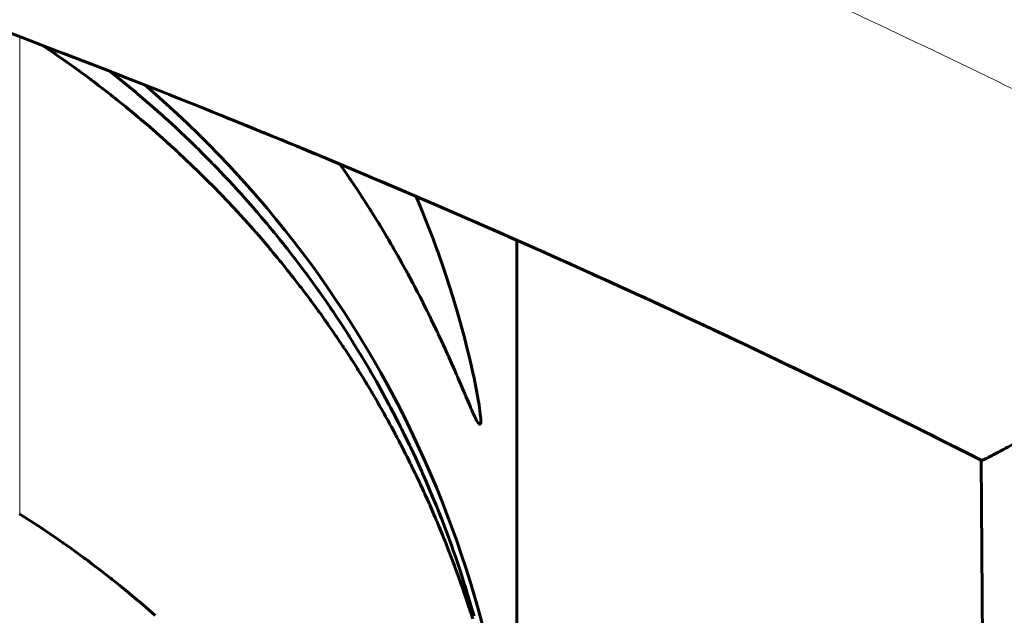
# Model space of a CAD drawing. Units: millimetres. Extents: x -1103 to 554, y 792 to 1907.
# Drawn here: x -435 to -432, y 816 to 818 of the extents above; entities that cross this region are included whole.
import ezdxf

# ---------------------------------------------------------------- set-up
doc = ezdxf.new("R2010")
doc.units = ezdxf.units.MM
doc.linetypes.add('K5LT_BASIC', pattern=[0])
doc.linetypes.add('K5LT_THIN', pattern=[0])

msp = doc.modelspace()

# ---------------------------------------------------------------- linework, layer by layer
at = {"linetype": 'K5LT_THIN', "lineweight": 18}
msp.add_line((-434.5177, 816.2101), (-434.5177, 817.5554), dxfattribs=at)
at = {"linetype": 'K5LT_BASIC', "lineweight": 60}
for p, q in [((-434.4482, 817.5272), (-434.4544, 817.5313)), ((-434.432, 817.5163), (-434.4482, 817.5272)), ((-434.4239, 817.5108), (-434.432, 817.5163)), ((-434.4199, 817.508), (-434.4239, 817.5108)), ((-434.4179, 817.5067), (-434.4199, 817.508)), ((-434.4169, 817.506), (-434.4179, 817.5067)), ((-434.4128, 817.5032), (-434.4169, 817.506)), ((-434.3974, 817.4925), (-434.4128, 817.5032)), ((-434.3898, 817.4871), (-434.3974, 817.4925)), ((-434.3859, 817.4844), (-434.3898, 817.4871)), ((-434.384, 817.4831), (-434.3859, 817.4844)), ((-434.3831, 817.4824), (-434.384, 817.4831)), ((-434.3792, 817.4796), (-434.3831, 817.4824)), ((-434.3638, 817.4687), (-434.3792, 817.4796)), ((-434.3562, 817.4631), (-434.3638, 817.4687)), ((-434.3524, 817.4604), (-434.3562, 817.4631)), ((-434.3504, 817.459), (-434.3524, 817.4604)), ((-434.3495, 817.4583), (-434.3504, 817.459)), ((-434.3453, 817.4552), (-434.3495, 817.4583)), ((-434.2641, 817.4581), (-434.1901, 817.3979)), ((-434.3299, 817.4439), (-434.3453, 817.4552)), ((-434.3222, 817.4382), (-434.3299, 817.4439)), ((-434.3184, 817.4353), (-434.3222, 817.4382)), ((-434.3164, 817.4339), (-434.3184, 817.4353)), ((-434.3155, 817.4332), (-434.3164, 817.4339)), ((-434.3112, 817.4299), (-434.3155, 817.4332)), ((-434.2958, 817.4182), (-434.3112, 817.4299)), ((-434.2881, 817.4124), (-434.2958, 817.4182)), ((-434.2842, 817.4094), (-434.2881, 817.4124)), ((-434.2823, 817.408), (-434.2842, 817.4094)), ((-434.2814, 817.4072), (-434.2823, 817.408)), ((-434.2766, 817.4035), (-434.2814, 817.4072)), ((-434.2613, 817.3916), (-434.2766, 817.4035)), ((-434.2536, 817.3855), (-434.2613, 817.3916)), ((-434.2498, 817.3825), (-434.2536, 817.3855)), ((-434.2479, 817.381), (-434.2498, 817.3825)), ((-434.247, 817.3803), (-434.2479, 817.381)), ((-434.2438, 817.3777), (-434.247, 817.3803)), ((-434.2278, 817.3649), (-434.2438, 817.3777)), ((-434.1901, 817.3979), (-434.1884, 817.3965)), ((-434.1884, 817.3965), (-434.185, 817.3937)), ((-434.185, 817.3937), (-434.1784, 817.388)), ((-434.1784, 817.388), (-434.1651, 817.3766)), ((-434.1651, 817.3766), (-434.1388, 817.3538)), ((-434.2198, 817.3584), (-434.2278, 817.3649)), ((-434.2158, 817.3552), (-434.2198, 817.3584)), ((-434.2139, 817.3536), (-434.2158, 817.3552)), ((-434.2129, 817.3527), (-434.2139, 817.3536)), ((-434.2077, 817.3485), (-434.2129, 817.3527)), ((-434.1904, 817.3341), (-434.2077, 817.3485)), ((-434.1388, 817.3538), (-434.121, 817.3381)), ((-434.1818, 817.3269), (-434.1904, 817.3341)), ((-434.1775, 817.3233), (-434.1818, 817.3269)), ((-434.1754, 817.3215), (-434.1775, 817.3233)), ((-434.1743, 817.3206), (-434.1754, 817.3215)), ((-434.1728, 817.3194), (-434.1743, 817.3206)), ((-434.1515, 817.3011), (-434.1728, 817.3194)), ((-434.121, 817.3381), (-434.1196, 817.3368)), ((-434.1196, 817.3368), (-434.1168, 817.3342)), ((-434.1168, 817.3342), (-434.1111, 817.3291)), ((-434.1111, 817.3291), (-434.0998, 817.3189)), ((-434.0998, 817.3189), (-434.0773, 817.2982)), ((-434.141, 817.292), (-434.1515, 817.3011)), ((-434.1357, 817.2874), (-434.141, 817.292)), ((-434.0773, 817.2982), (-434.0715, 817.2927)), ((-434.0715, 817.2927), (-434.0703, 817.2916)), ((-434.0703, 817.2916), (-434.0678, 817.2893)), ((-434.1331, 817.2851), (-434.1357, 817.2874)), ((-434.1318, 817.2839), (-434.1331, 817.2851)), ((-434.1159, 817.2699), (-434.1318, 817.2839)), ((-434.0917, 817.2481), (-434.1159, 817.2699)), ((-434.0678, 817.2893), (-434.063, 817.2848)), ((-434.063, 817.2848), (-434.0534, 817.2757)), ((-434.0534, 817.2757), (-434.0343, 817.2574)), ((-434.0798, 817.2371), (-434.0917, 817.2481)), ((-434.0738, 817.2316), (-434.0798, 817.2371)), ((-434.0343, 817.2574), (-434.0236, 817.247)), ((-434.0236, 817.247), (-434.0225, 817.2458)), ((-434.0225, 817.2458), (-434.0201, 817.2436)), ((-434.0201, 817.2436), (-434.0155, 817.239)), ((-434.0155, 817.239), (-434.0062, 817.2298)), ((-434.0709, 817.2289), (-434.0738, 817.2316)), ((-434.0694, 817.2275), (-434.0709, 817.2289)), ((-434.0533, 817.2124), (-434.0694, 817.2275)), ((-434.0298, 817.19), (-434.0533, 817.2124)), ((-434.0062, 817.2298), (-433.9879, 817.2114)), ((-433.9879, 817.2114), (-433.9776, 817.201)), ((-434.0181, 817.1787), (-434.0298, 817.19)), ((-433.9776, 817.201), (-433.9765, 817.1999)), ((-433.9765, 817.1999), (-433.9743, 817.1976)), ((-433.9743, 817.1976), (-433.9698, 817.193)), ((-433.9698, 817.193), (-433.9609, 817.1838)), ((-433.9609, 817.1838), (-433.9433, 817.1654)), ((-433.6113, 817.1892), (-433.6164, 817.1965)), ((-433.5987, 817.1711), (-433.6113, 817.1892)), ((-434.0124, 817.1731), (-434.0181, 817.1787)), ((-434.0095, 817.1703), (-434.0124, 817.1731)), ((-434.0081, 817.1689), (-434.0095, 817.1703)), ((-433.9902, 817.1511), (-434.0081, 817.1689)), ((-433.9685, 817.1292), (-433.9902, 817.1511)), ((-433.9433, 817.1654), (-433.9335, 817.155)), ((-433.9335, 817.155), (-433.9324, 817.1538)), ((-433.9324, 817.1538), (-433.9303, 817.1516)), ((-433.9303, 817.1516), (-433.926, 817.147)), ((-433.5925, 817.1621), (-433.5987, 817.1711)), ((-433.5894, 817.1576), (-433.5925, 817.1621)), ((-433.5879, 817.1553), (-433.5894, 817.1576)), ((-433.5871, 817.1542), (-433.5879, 817.1553)), ((-433.5768, 817.1389), (-433.5871, 817.1542)), ((-433.9578, 817.1183), (-433.9685, 817.1292)), ((-433.926, 817.147), (-433.9175, 817.1378)), ((-433.9175, 817.1378), (-433.9008, 817.1195)), ((-433.5648, 817.1209), (-433.5768, 817.1389)), ((-433.9525, 817.1128), (-433.9578, 817.1183)), ((-433.9499, 817.11), (-433.9525, 817.1128)), ((-433.9485, 817.1087), (-433.9499, 817.11)), ((-433.9342, 817.0937), (-433.9485, 817.1087)), ((-433.9008, 817.1195), (-433.8916, 817.1094)), ((-433.8916, 817.1094), (-433.8906, 817.1082)), ((-433.8906, 817.1082), (-433.8886, 817.106)), ((-433.8886, 817.106), (-433.8845, 817.1014)), ((-433.8845, 817.1014), (-433.8764, 817.0924)), ((-433.5589, 817.112), (-433.5648, 817.1209)), ((-433.556, 817.1075), (-433.5589, 817.112)), ((-433.5546, 817.1053), (-433.556, 817.1075)), ((-433.5538, 817.1042), (-433.5546, 817.1053)), ((-433.5463, 817.0925), (-433.5538, 817.1042)), ((-433.4013, 817.1054), (-433.3946, 817.0894)), ((-433.9149, 817.0732), (-433.9342, 817.0937)), ((-433.9054, 817.0629), (-433.9149, 817.0732)), ((-433.8764, 817.0924), (-433.8605, 817.0742)), ((-433.8605, 817.0742), (-433.8517, 817.0641)), ((-433.536, 817.0765), (-433.5463, 817.0925)), ((-433.5309, 817.0686), (-433.536, 817.0765)), ((-433.5284, 817.0646), (-433.5309, 817.0686)), ((-433.3946, 817.0894), (-433.3938, 817.0876)), ((-433.3938, 817.0876), (-433.3924, 817.0842)), ((-433.3924, 817.0842), (-433.3896, 817.0774)), ((-433.3896, 817.0774), (-433.3841, 817.0638)), ((-433.9007, 817.0577), (-433.9054, 817.0629)), ((-433.8983, 817.0552), (-433.9007, 817.0577)), ((-433.8972, 817.0539), (-433.8983, 817.0552)), ((-433.8846, 817.0401), (-433.8972, 817.0539)), ((-433.8517, 817.0641), (-433.8507, 817.063)), ((-433.8507, 817.063), (-433.8488, 817.0607)), ((-433.8488, 817.0607), (-433.8449, 817.0562)), ((-433.8449, 817.0562), (-433.8372, 817.0472)), ((-433.8372, 817.0472), (-433.8221, 817.0292)), ((-433.5272, 817.0627), (-433.5284, 817.0646)), ((-433.5266, 817.0617), (-433.5272, 817.0627)), ((-433.5202, 817.0515), (-433.5266, 817.0617)), ((-433.5111, 817.0369), (-433.5202, 817.0515)), ((-433.3841, 817.0638), (-433.3734, 817.0372)), ((-433.8672, 817.0207), (-433.8846, 817.0401)), ((-433.8586, 817.0109), (-433.8672, 817.0207)), ((-433.8221, 817.0292), (-433.8137, 817.0192)), ((-433.8137, 817.0192), (-433.8128, 817.0181)), ((-433.8128, 817.0181), (-433.811, 817.0159)), ((-433.811, 817.0159), (-433.8073, 817.0115)), ((-433.5067, 817.0296), (-433.5111, 817.0369)), ((-433.5045, 817.026), (-433.5067, 817.0296)), ((-433.5034, 817.0242), (-433.5045, 817.026)), ((-433.5028, 817.0233), (-433.5034, 817.0242)), ((-433.497, 817.0138), (-433.5028, 817.0233)), ((-433.4893, 817.0009), (-433.497, 817.0138)), ((-433.3734, 817.0372), (-433.3536, 816.9857)), ((-433.8543, 817.0061), (-433.8586, 817.0109)), ((-433.8522, 817.0037), (-433.8543, 817.0061)), ((-433.8511, 817.0024), (-433.8522, 817.0037)), ((-433.8381, 816.9874), (-433.8511, 817.0024)), ((-433.8236, 816.9704), (-433.8381, 816.9874)), ((-433.8073, 817.0115), (-433.8, 817.0026)), ((-433.8, 817.0026), (-433.7856, 816.9848)), ((-433.7856, 816.9848), (-433.7776, 816.9748)), ((-433.4855, 816.9945), (-433.4893, 817.0009)), ((-433.4836, 816.9913), (-433.4855, 816.9945)), ((-433.4827, 816.9897), (-433.4836, 816.9913)), ((-433.4822, 816.9889), (-433.4827, 816.9897)), ((-433.4794, 816.9843), (-433.4822, 816.9889)), ((-433.3536, 816.9857), (-433.3436, 816.9584)), ((-433.8164, 816.962), (-433.8236, 816.9704)), ((-433.8129, 816.9578), (-433.8164, 816.962)), ((-433.8111, 816.9557), (-433.8129, 816.9578)), ((-433.7776, 816.9748), (-433.7767, 816.9737)), ((-433.7767, 816.9737), (-433.775, 816.9715)), ((-433.775, 816.9715), (-433.7715, 816.9671)), ((-433.7715, 816.9671), (-433.7646, 816.9584)), ((-433.7646, 816.9584), (-433.7509, 816.9409)), ((-433.4723, 816.972), (-433.4794, 816.9843)), ((-433.4687, 816.966), (-433.4723, 816.972)), ((-433.467, 816.963), (-433.4687, 816.966)), ((-433.4661, 816.9615), (-433.467, 816.963)), ((-433.4657, 816.9607), (-433.4661, 816.9615)), ((-433.4646, 816.9588), (-433.4657, 816.9607)), ((-433.4561, 816.9441), (-433.4646, 816.9588)), ((-433.3436, 816.9584), (-433.3425, 816.9556)), ((-433.1177, 815.1415), (-433.1177, 816.9819)), ((-433.1177, 815.1415), (-433.1177, 816.9819)), ((-433.1177, 815.1415), (-433.1177, 816.9819)), ((-433.8102, 816.9546), (-433.8111, 816.9557)), ((-433.8044, 816.9476), (-433.8102, 816.9546)), ((-433.792, 816.9327), (-433.8044, 816.9476)), ((-433.7859, 816.9252), (-433.792, 816.9327)), ((-433.7509, 816.9409), (-433.7434, 816.9312)), ((-433.7434, 816.9312), (-433.7426, 816.9301)), ((-433.7426, 816.9301), (-433.741, 816.928)), ((-433.452, 816.9368), (-433.4561, 816.9441)), ((-433.4499, 816.9331), (-433.452, 816.9368)), ((-433.4489, 816.9313), (-433.4499, 816.9331)), ((-433.4484, 816.9304), (-433.4489, 816.9313)), ((-433.4421, 816.9191), (-433.4484, 816.9304)), ((-433.3425, 816.9556), (-433.3405, 816.95)), ((-433.3405, 816.95), (-433.3366, 816.9389)), ((-433.3366, 816.9389), (-433.3289, 816.9171)), ((-433.7828, 816.9215), (-433.7859, 816.9252)), ((-433.7813, 816.9196), (-433.7828, 816.9215)), ((-433.7806, 816.9187), (-433.7813, 816.9196)), ((-433.7749, 816.9117), (-433.7806, 816.9187)), ((-433.763, 816.8968), (-433.7749, 816.9117)), ((-433.741, 816.928), (-433.7377, 816.9236)), ((-433.7377, 816.9236), (-433.7311, 816.915)), ((-433.7311, 816.915), (-433.7182, 816.8979)), ((-433.4329, 816.9026), (-433.4421, 816.9191)), ((-433.4285, 816.8945), (-433.4329, 816.9026)), ((-433.3289, 816.9171), (-433.3147, 816.8749)), ((-433.7571, 816.8894), (-433.763, 816.8968)), ((-433.7542, 816.8857), (-433.7571, 816.8894)), ((-433.7527, 816.8838), (-433.7542, 816.8857)), ((-433.752, 816.8829), (-433.7527, 816.8838)), ((-433.7465, 816.8759), (-433.752, 816.8829)), ((-433.735, 816.8611), (-433.7465, 816.8759)), ((-433.7182, 816.8979), (-433.711, 816.8882)), ((-433.711, 816.8882), (-433.7102, 816.8871)), ((-433.7102, 816.8871), (-433.7086, 816.8849)), ((-433.7086, 816.8849), (-433.7053, 816.8804)), ((-433.7053, 816.8804), (-433.6989, 816.8716)), ((-433.4263, 816.8905), (-433.4285, 816.8945)), ((-433.4252, 816.8884), (-433.4263, 816.8905)), ((-433.4246, 816.8874), (-433.4252, 816.8884)), ((-433.4187, 816.8764), (-433.4246, 816.8874)), ((-433.4102, 816.8606), (-433.4187, 816.8764)), ((-433.3147, 816.8749), (-433.2996, 816.8277)), ((-433.7293, 816.8538), (-433.735, 816.8611)), ((-433.7265, 816.8501), (-433.7293, 816.8538)), ((-433.7251, 816.8483), (-433.7265, 816.8501)), ((-433.7244, 816.8474), (-433.7251, 816.8483)), ((-433.7191, 816.8404), (-433.7244, 816.8474)), ((-433.6989, 816.8716), (-433.6861, 816.854)), ((-433.6861, 816.854), (-433.6773, 816.8416)), ((-433.4061, 816.8528), (-433.4102, 816.8606)), ((-433.4041, 816.8489), (-433.4061, 816.8528)), ((-433.4031, 816.847), (-433.4041, 816.8489)), ((-433.4026, 816.846), (-433.4031, 816.847)), ((-433.7081, 816.8258), (-433.7191, 816.8404)), ((-433.7027, 816.8186), (-433.7081, 816.8258)), ((-433.7, 816.815), (-433.7027, 816.8186)), ((-433.6773, 816.8416), (-433.6765, 816.8405)), ((-433.6765, 816.8405), (-433.6748, 816.8381)), ((-433.6748, 816.8381), (-433.6715, 816.8334)), ((-433.6715, 816.8334), (-433.6649, 816.824)), ((-433.6649, 816.824), (-433.652, 816.8054)), ((-433.3972, 816.8358), (-433.4026, 816.846)), ((-433.3893, 816.8205), (-433.3972, 816.8358)), ((-433.3855, 816.8129), (-433.3893, 816.8205)), ((-433.2996, 816.8277), (-433.2988, 816.825)), ((-433.2988, 816.825), (-433.2971, 816.8196)), ((-433.2971, 816.8196), (-433.2938, 816.8089)), ((-433.6987, 816.8132), (-433.7, 816.815)), ((-433.698, 816.8122), (-433.6987, 816.8132)), ((-433.693, 816.8055), (-433.698, 816.8122)), ((-433.6825, 816.7912), (-433.693, 816.8055)), ((-433.6773, 816.784), (-433.6825, 816.7912)), ((-433.652, 816.8054), (-433.6424, 816.7914)), ((-433.6424, 816.7914), (-433.6414, 816.7899)), ((-433.3836, 816.8092), (-433.3855, 816.8129)), ((-433.3826, 816.8073), (-433.3836, 816.8092)), ((-433.3821, 816.8064), (-433.3826, 816.8073)), ((-433.3794, 816.8009), (-433.3821, 816.8064)), ((-433.3707, 816.7836), (-433.3794, 816.8009)), ((-433.2938, 816.8089), (-433.2876, 816.788)), ((-433.6748, 816.7804), (-433.6773, 816.784)), ((-433.6735, 816.7786), (-433.6748, 816.7804)), ((-433.6728, 816.7778), (-433.6735, 816.7786)), ((-433.6681, 816.7712), (-433.6728, 816.7778)), ((-433.658, 816.757), (-433.6681, 816.7712)), ((-433.6414, 816.7899), (-433.6394, 816.7869)), ((-433.6394, 816.7869), (-433.6353, 816.781)), ((-433.6353, 816.781), (-433.6274, 816.7691)), ((-433.6274, 816.7691), (-433.6118, 816.7454)), ((-433.3665, 816.7751), (-433.3707, 816.7836)), ((-433.3644, 816.7709), (-433.3665, 816.7751)), ((-433.3634, 816.7688), (-433.3644, 816.7709)), ((-433.3629, 816.7678), (-433.3634, 816.7688)), ((-433.3585, 816.7588), (-433.3629, 816.7678)), ((-433.2876, 816.788), (-433.2761, 816.748)), ((-433.6531, 816.7499), (-433.658, 816.757)), ((-433.6506, 816.7464), (-433.6531, 816.7499)), ((-433.6494, 816.7446), (-433.6506, 816.7464)), ((-433.6487, 816.7438), (-433.6494, 816.7446)), ((-433.6443, 816.7373), (-433.6487, 816.7438)), ((-433.6346, 816.7233), (-433.6443, 816.7373)), ((-433.6118, 816.7454), (-433.591, 816.7131)), ((-433.3481, 816.7371), (-433.3585, 816.7588)), ((-433.343, 816.7266), (-433.3481, 816.7371)), ((-433.2761, 816.748), (-433.2643, 816.7041)), ((-433.6299, 816.7164), (-433.6346, 816.7233)), ((-433.6275, 816.7129), (-433.6299, 816.7164)), ((-433.6263, 816.7112), (-433.6275, 816.7129)), ((-433.6257, 816.7103), (-433.6263, 816.7112)), ((-433.6214, 816.704), (-433.6257, 816.7103)), ((-433.591, 816.7131), (-433.5897, 816.7111)), ((-433.5897, 816.7111), (-433.5872, 816.7072)), ((-433.3406, 816.7214), (-433.343, 816.7266)), ((-433.3394, 816.7188), (-433.3406, 816.7214)), ((-433.3388, 816.7175), (-433.3394, 816.7188)), ((-433.3305, 816.6998), (-433.3388, 816.7175)), ((-433.6122, 816.6902), (-433.6214, 816.704)), ((-433.6076, 816.6834), (-433.6122, 816.6902)), ((-433.6054, 816.6799), (-433.6076, 816.6834)), ((-433.6042, 816.6782), (-433.6054, 816.6799)), ((-433.5872, 816.7072), (-433.5822, 816.6993)), ((-433.5822, 816.6993), (-433.5725, 816.6836)), ((-433.5725, 816.6836), (-433.5535, 816.6526)), ((-433.3196, 816.6761), (-433.3305, 816.6998)), ((-433.2643, 816.7041), (-433.2636, 816.7017)), ((-433.2636, 816.7017), (-433.2624, 816.6968)), ((-433.2624, 816.6968), (-433.26, 816.6874)), ((-433.26, 816.6874), (-433.2554, 816.669)), ((-433.6037, 816.6774), (-433.6042, 816.6782)), ((-433.5996, 816.6712), (-433.6037, 816.6774)), ((-433.5908, 816.6576), (-433.5996, 816.6712)), ((-433.5864, 816.6509), (-433.5908, 816.6576)), ((-433.5535, 816.6526), (-433.531, 816.6146)), ((-433.3145, 816.6647), (-433.3196, 816.6761)), ((-433.312, 816.6591), (-433.3145, 816.6647)), ((-433.3108, 816.6564), (-433.312, 816.6591)), ((-433.3101, 816.655), (-433.3108, 816.6564)), ((-433.3013, 816.6352), (-433.3101, 816.655)), ((-433.2554, 816.669), (-433.2471, 816.6345)), ((-433.5842, 816.6475), (-433.5864, 816.6509)), ((-433.5832, 816.6458), (-433.5842, 816.6475)), ((-433.5826, 816.645), (-433.5832, 816.6458)), ((-433.5788, 816.6389), (-433.5826, 816.645)), ((-433.5703, 816.6256), (-433.5788, 816.6389)), ((-433.5661, 816.619), (-433.5703, 816.6256)), ((-433.2917, 816.6132), (-433.3013, 816.6352)), ((-433.2471, 816.6345), (-433.2394, 816.6)), ((-433.564, 816.6156), (-433.5661, 816.619)), ((-433.563, 816.614), (-433.564, 816.6156)), ((-433.5625, 816.6132), (-433.563, 816.614)), ((-433.5588, 816.6072), (-433.5625, 816.6132)), ((-433.5507, 816.5941), (-433.5588, 816.6072)), ((-433.531, 816.6146), (-433.5298, 816.6125)), ((-433.5298, 816.6125), (-433.5274, 816.6083)), ((-433.5274, 816.6083), (-433.5226, 816.5999)), ((-433.5226, 816.5999), (-433.5131, 816.5833)), ((-433.2872, 816.6028), (-433.2917, 816.6132)), ((-433.285, 816.5977), (-433.2872, 816.6028)), ((-433.2839, 816.5952), (-433.285, 816.5977)), ((-433.2394, 816.6), (-433.239, 816.5981)), ((-433.239, 816.5981), (-433.2382, 816.5944)), ((-433.5467, 816.5875), (-433.5507, 816.5941)), ((-433.5447, 816.5843), (-433.5467, 816.5875)), ((-433.5437, 816.5827), (-433.5447, 816.5843)), ((-433.5432, 816.5818), (-433.5437, 816.5827)), ((-433.5397, 816.5761), (-433.5432, 816.5818)), ((-433.5319, 816.5631), (-433.5397, 816.5761)), ((-433.5131, 816.5833), (-433.4949, 816.5506)), ((-433.2834, 816.5939), (-433.2839, 816.5952)), ((-433.2754, 816.5752), (-433.2834, 816.5939)), ((-433.2677, 816.5571), (-433.2754, 816.5752)), ((-433.2382, 816.5944), (-433.2367, 816.5872)), ((-433.2367, 816.5872), (-433.2339, 816.5732)), ((-433.2339, 816.5732), (-433.229, 816.5478)), ((-433.5281, 816.5567), (-433.5319, 816.5631)), ((-433.5262, 816.5535), (-433.5281, 816.5567)), ((-433.5253, 816.5519), (-433.5262, 816.5535)), ((-433.5248, 816.5511), (-433.5253, 816.5519)), ((-433.5214, 816.5454), (-433.5248, 816.5511)), ((-433.5139, 816.5326), (-433.5214, 816.5454)), ((-433.4949, 816.5506), (-433.4796, 816.5224)), ((-433.2641, 816.5487), (-433.2677, 816.5571)), ((-433.2624, 816.5446), (-433.2641, 816.5487)), ((-433.2616, 816.5426), (-433.2624, 816.5446)), ((-433.2611, 816.5416), (-433.2616, 816.5426)), ((-433.2551, 816.5274), (-433.2611, 816.5416)), ((-433.229, 816.5478), (-433.2252, 816.526)), ((-433.5103, 816.5262), (-433.5139, 816.5326)), ((-433.5084, 816.5231), (-433.5103, 816.5262)), ((-433.5075, 816.5215), (-433.5084, 816.5231)), ((-433.5071, 816.5207), (-433.5075, 816.5215)), ((-433.5039, 816.5152), (-433.5071, 816.5207)), ((-433.4967, 816.5026), (-433.5039, 816.5152)), ((-433.4796, 816.5224), (-433.4787, 816.5207)), ((-433.4787, 816.5207), (-433.4768, 816.5172)), ((-433.4768, 816.5172), (-433.4731, 816.5102)), ((-433.2493, 816.514), (-433.2551, 816.5274)), ((-433.2467, 816.5079), (-433.2493, 816.514)), ((-433.2252, 816.526), (-433.225, 816.5248)), ((-433.225, 816.5248), (-433.2246, 816.5224)), ((-433.2246, 816.5224), (-433.2239, 816.5178)), ((-433.2239, 816.5178), (-433.2226, 816.509)), ((-433.4932, 816.4963), (-433.4967, 816.5026)), ((-433.4914, 816.4932), (-433.4932, 816.4963)), ((-433.4906, 816.4916), (-433.4914, 816.4932)), ((-433.4901, 816.4909), (-433.4906, 816.4916)), ((-433.4871, 816.4854), (-433.4901, 816.4909)), ((-433.4731, 816.5102), (-433.4659, 816.4964)), ((-433.4659, 816.4964), (-433.4518, 816.4693)), ((-433.2454, 816.505), (-433.2467, 816.5079)), ((-433.2448, 816.5035), (-433.2454, 816.505)), ((-433.2445, 816.5028), (-433.2448, 816.5035)), ((-433.2402, 816.4933), (-433.2445, 816.5028)), ((-433.236, 816.4843), (-433.2402, 816.4933)), ((-433.2226, 816.509), (-433.2206, 816.4937)), ((-433.2206, 816.4937), (-433.2195, 816.4829)), ((-433.4802, 816.473), (-433.4871, 816.4854)), ((-433.4768, 816.4668), (-433.4802, 816.473)), ((-433.4751, 816.4637), (-433.4768, 816.4668)), ((-433.4743, 816.4622), (-433.4751, 816.4637)), ((-433.4739, 816.4614), (-433.4743, 816.4622)), ((-433.471, 816.4561), (-433.4739, 816.4614)), ((-433.4518, 816.4693), (-433.4459, 816.4577)), ((-433.2341, 816.4804), (-433.236, 816.4843)), ((-433.2332, 816.4786), (-433.2341, 816.4804)), ((-433.2328, 816.4777), (-433.2332, 816.4786)), ((-433.2326, 816.4773), (-433.2328, 816.4777)), ((-433.231, 816.4743), (-433.2326, 816.4773)), ((-433.2274, 816.468), (-433.231, 816.4743)), ((-433.2258, 816.4657), (-433.2274, 816.468)), ((-433.2251, 816.4648), (-433.2258, 816.4657)), ((-433.2248, 816.4644), (-433.2251, 816.4648)), ((-433.2246, 816.4642), (-433.2248, 816.4644)), ((-433.2245, 816.4641), (-433.2246, 816.4642)), ((-433.223, 816.4629), (-433.2245, 816.4641)), ((-433.2225, 816.4626), (-433.223, 816.4629)), ((-433.2221, 816.4625), (-433.2225, 816.4626)), ((-433.222, 816.4624), (-433.2221, 816.4625)), ((-433.2219, 816.4624), (-433.222, 816.4624)), ((-433.2218, 816.4624), (-433.2219, 816.4624)), ((-433.2213, 816.4625), (-433.2218, 816.4624)), ((-433.2205, 816.4632), (-433.2213, 816.4625)), ((-433.2202, 816.4639), (-433.2205, 816.4632)), ((-433.22, 816.4642), (-433.2202, 816.4639)), ((-433.2199, 816.4644), (-433.22, 816.4642)), ((-433.2194, 816.4669), (-433.2199, 816.4645)), ((-433.2199, 816.4645), (-433.2199, 816.4644)), ((-433.2195, 816.4829), (-433.2195, 816.4824)), ((-433.2195, 816.4824), (-433.2194, 816.4815)), ((-433.2194, 816.4815), (-433.2193, 816.4797)), ((-433.2192, 816.4695), (-433.2194, 816.4669)), ((-433.2193, 816.4797), (-433.2192, 816.4764)), ((-433.2192, 816.4764), (-433.2191, 816.4726)), ((-433.2191, 816.4711), (-433.2192, 816.4695)), ((-433.2191, 816.4726), (-433.2191, 816.4724)), ((-433.2191, 816.4724), (-433.2191, 816.472)), ((-433.2191, 816.472), (-433.2191, 816.4711)), ((-433.4644, 816.4439), (-433.471, 816.4561)), ((-433.4611, 816.4379), (-433.4644, 816.4439)), ((-433.4595, 816.4348), (-433.4611, 816.4379)), ((-433.4587, 816.4333), (-433.4595, 816.4348)), ((-433.4583, 816.4326), (-433.4587, 816.4333)), ((-433.4555, 816.4273), (-433.4583, 816.4326)), ((-433.4459, 816.4577), (-433.4453, 816.4563)), ((-433.4453, 816.4563), (-433.4439, 816.4536)), ((-433.4439, 816.4536), (-433.4411, 816.4481)), ((-433.4411, 816.4481), (-433.4358, 816.4373)), ((-433.4358, 816.4373), (-433.4253, 816.4159)), ((-433.4492, 816.4153), (-433.4555, 816.4273)), ((-433.4461, 816.4093), (-433.4492, 816.4153)), ((-433.4445, 816.4063), (-433.4461, 816.4093)), ((-433.4438, 816.4048), (-433.4445, 816.4063)), ((-433.4434, 816.4041), (-433.4438, 816.4048)), ((-433.4407, 816.3989), (-433.4434, 816.4041)), ((-433.4253, 816.4159), (-433.4193, 816.4034)), ((-433.4193, 816.4034), (-433.4186, 816.4019)), ((-433.4346, 816.3871), (-433.4407, 816.3989)), ((-433.4316, 816.3812), (-433.4346, 816.3871)), ((-433.4302, 816.3783), (-433.4316, 816.3812)), ((-433.4294, 816.3768), (-433.4302, 816.3783)), ((-433.4291, 816.3761), (-433.4294, 816.3768)), ((-433.4265, 816.371), (-433.4291, 816.3761)), ((-433.4186, 816.4019), (-433.4172, 816.399)), ((-433.4172, 816.399), (-433.4144, 816.3932)), ((-433.4144, 816.3932), (-433.409, 816.3816)), ((-433.409, 816.3816), (-433.3984, 816.3589)), ((-433.4207, 816.3594), (-433.4265, 816.371)), ((-433.4178, 816.3536), (-433.4207, 816.3594)), ((-433.4164, 816.3507), (-433.4178, 816.3536)), ((-433.4157, 816.3493), (-433.4164, 816.3507)), ((-433.4153, 816.3486), (-433.4157, 816.3493)), ((-433.4129, 816.3437), (-433.4153, 816.3486)), ((-433.3984, 816.3589), (-433.3853, 816.33)), ((-431.8101, 816.3621), (-431.7315, 807.3547)), ((-433.4074, 816.3323), (-433.4129, 816.3437)), ((-433.4046, 816.3267), (-433.4074, 816.3323)), ((-433.4033, 816.3238), (-433.4046, 816.3267)), ((-433.4026, 816.3224), (-433.4033, 816.3238)), ((-433.4023, 816.3217), (-433.4026, 816.3224)), ((-433.4, 816.3169), (-433.4023, 816.3217)), ((-433.3853, 816.33), (-433.3845, 816.328)), ((-433.3845, 816.328), (-433.3828, 816.3242)), ((-433.3828, 816.3242), (-433.3794, 816.3166)), ((-433.3946, 816.3057), (-433.4, 816.3169)), ((-433.392, 816.3002), (-433.3946, 816.3057)), ((-433.3907, 816.2974), (-433.392, 816.3002)), ((-433.3901, 816.296), (-433.3907, 816.2974)), ((-433.3898, 816.2953), (-433.3901, 816.296)), ((-433.3889, 816.2934), (-433.3898, 816.2953)), ((-433.3831, 816.281), (-433.3889, 816.2934)), ((-433.3794, 816.3166), (-433.3728, 816.3016)), ((-433.3728, 816.3016), (-433.3603, 816.2723)), ((-433.3803, 816.2748), (-433.3831, 816.281)), ((-433.3789, 816.2718), (-433.3803, 816.2748)), ((-433.3782, 816.2703), (-433.3789, 816.2718)), ((-433.3778, 816.2695), (-433.3782, 816.2703)), ((-433.3763, 816.2662), (-433.3778, 816.2695)), ((-433.3692, 816.2504), (-433.3763, 816.2662)), ((-433.3603, 816.2723), (-433.3433, 816.231)), ((-433.3657, 816.2426), (-433.3692, 816.2504)), ((-433.364, 816.2387), (-433.3657, 816.2426)), ((-433.3631, 816.2368), (-433.364, 816.2387)), ((-433.3627, 816.2358), (-433.3631, 816.2368)), ((-434.5194, 816.2111), (-434.5177, 816.2101)), ((-434.5177, 816.2101), (-434.4558, 816.1701)), ((-433.3598, 816.2293), (-433.3627, 816.2358)), ((-433.3509, 816.2087), (-433.3598, 816.2293)), ((-433.3466, 816.1986), (-433.3509, 816.2087)), ((-433.3433, 816.231), (-433.3424, 816.2287)), ((-433.3424, 816.2287), (-433.3405, 816.2241)), ((-433.3405, 816.2241), (-433.3369, 816.2151)), ((-433.3369, 816.2151), (-433.3299, 816.1973)), ((-433.3444, 816.1937), (-433.3466, 816.1986)), ((-433.3434, 816.1912), (-433.3444, 816.1937)), ((-433.3429, 816.19), (-433.3434, 816.1912)), ((-433.3371, 816.1761), (-433.3429, 816.19)), ((-433.3299, 816.1973), (-433.3169, 816.1631)), ((-434.4558, 816.1701), (-434.4543, 816.1691)), ((-434.4543, 816.1691), (-434.4513, 816.1672)), ((-434.4513, 816.1672), (-434.4453, 816.1632)), ((-434.4453, 816.1632), (-434.4335, 816.1552)), ((-434.4335, 816.1552), (-434.4099, 816.1391)), ((-433.3269, 816.1515), (-433.3371, 816.1761)), ((-433.3169, 816.1631), (-433.3009, 816.1194)), ((-434.4099, 816.1391), (-434.3959, 816.1293)), ((-434.3959, 816.1293), (-434.3944, 816.1283)), ((-434.3944, 816.1283), (-434.3915, 816.1263)), ((-434.3915, 816.1263), (-434.3857, 816.1222)), ((-433.3221, 816.1396), (-433.3269, 816.1515)), ((-433.3198, 816.1337), (-433.3221, 816.1396)), ((-433.3186, 816.1308), (-433.3198, 816.1337)), ((-433.318, 816.1293), (-433.3186, 816.1308)), ((-433.3105, 816.1103), (-433.318, 816.1293)), ((-434.3857, 816.1222), (-434.3741, 816.1139)), ((-434.3741, 816.1139), (-434.3511, 816.0974)), ((-434.3511, 816.0974), (-434.3373, 816.0872)), ((-433.3005, 816.0841), (-433.3105, 816.1103)), ((-433.3009, 816.1194), (-433.3, 816.1171)), ((-433.3, 816.1171), (-433.2984, 816.1123)), ((-433.2984, 816.1123), (-433.2951, 816.103)), ((-433.2951, 816.103), (-433.2888, 816.0849)), ((-434.3373, 816.0872), (-434.3357, 816.086)), ((-434.3357, 816.086), (-434.3324, 816.0837)), ((-434.3324, 816.0837), (-434.326, 816.0789)), ((-434.326, 816.0789), (-434.3133, 816.0693)), ((-433.2958, 816.0716), (-433.3005, 816.0841)), ((-433.2935, 816.0655), (-433.2958, 816.0716)), ((-433.2888, 816.0849), (-433.2773, 816.0507)), ((-434.3133, 816.0693), (-434.2879, 816.05)), ((-434.2879, 816.05), (-434.2622, 816.0299)), ((-433.2924, 816.0624), (-433.2935, 816.0655)), ((-433.2918, 816.0609), (-433.2924, 816.0624)), ((-433.2839, 816.0393), (-433.2918, 816.0609)), ((-433.2773, 816.0507), (-433.2645, 816.0109)), ((-434.2622, 816.0299), (-434.2604, 816.0285)), ((-434.2604, 816.0285), (-434.2569, 816.0258)), ((-434.2569, 816.0258), (-434.2499, 816.0202)), ((-434.2499, 816.0202), (-434.236, 816.009)), ((-433.2751, 816.0144), (-433.2839, 816.0393)), ((-433.2709, 816.0026), (-433.2751, 816.0144)), ((-434.236, 816.009), (-434.2083, 815.9863)), ((-433.2689, 815.9969), (-433.2709, 816.0026)), ((-433.268, 815.9941), (-433.2689, 815.9969)), ((-433.2675, 815.9926), (-433.268, 815.9941)), ((-433.2603, 815.9716), (-433.2675, 815.9926)), ((-433.2645, 816.0109), (-433.2638, 816.0088)), ((-433.2638, 816.0088), (-433.2626, 816.0047)), ((-433.2626, 816.0047), (-433.2601, 815.9967)), ((-433.2601, 815.9967), (-433.2554, 815.9812)), ((-434.2083, 815.9863), (-434.1874, 815.9688)), ((-434.1874, 815.9688), (-434.1857, 815.9674)), ((-434.1857, 815.9674), (-434.1824, 815.9645)), ((-434.1824, 815.9645), (-434.1758, 815.9589)), ((-434.1758, 815.9589), (-434.1626, 815.9476)), ((-433.2533, 815.9505), (-433.2603, 815.9716)), ((-433.2554, 815.9812), (-433.247, 815.9528)), ((-434.1626, 815.9476), (-434.1365, 815.9247)), ((-433.2501, 815.9407), (-433.2533, 815.9505)), ((-433.2486, 815.936), (-433.2501, 815.9407)), ((-433.2478, 815.9336), (-433.2486, 815.936)), ((-433.2475, 815.9325), (-433.2478, 815.9336)), ((-433.2419, 815.915), (-433.2475, 815.9325)), ((-433.247, 815.9528), (-433.2391, 815.9249)), ((-433.2391, 815.9249), (-433.2387, 815.9235))]:
    msp.add_line(p, q, dxfattribs=at)
for centre, radius, start, end in [((-444.2377, 791.8304), 27.5, 63.13284, 90), ((-436.1177, 815.1415), 3, 0, 49.4065)]:
    msp.add_arc(centre, radius, start, end, dxfattribs=at)
at = {"linetype": 'K5LT_THIN', "lineweight": 18}
msp.add_open_spline([(-444.2377, 820.3043), (-443.909, 820.295), (-443.5802, 820.2857), (-443.2019, 820.2712), (-443.152, 820.2692), (-443.0555, 820.2653), (-443.0089, 820.2634), (-442.9157, 820.2596), (-442.8692, 820.2576), (-442.7761, 820.2536), (-442.7295, 820.2515), (-442.6355, 820.247), (-442.588, 820.2446), (-442.4457, 820.2372), (-442.3509, 820.2319), (-442.113, 820.2174), (-441.97, 820.2078), (-441.6828, 820.1858), (-441.5387, 820.1736), (-441.1067, 820.1328), (-440.8192, 820.1), (-440.2182, 820.022), (-439.9046, 819.9748), (-439.283, 819.8719), (-438.9742, 819.8157), (-438.3625, 819.6937), (-438.0591, 819.6282), (-437.4567, 819.4875), (-437.1578, 819.4125), (-436.5642, 819.2534), (-436.2692, 819.1692), (-435.6847, 818.9922), (-435.3945, 818.8992), (-434.8195, 818.7048), (-434.5344, 818.6033), (-433.9686, 818.3916), (-433.6879, 818.2814), (-433.1311, 818.0527), (-432.8547, 817.934), (-432.3074, 817.6887), (-432.036, 817.562), (-431.5086, 817.305), (-431.2527, 817.1743), (-430.9507, 817.0168), (-430.9038, 816.9921), (-430.843, 816.9602), (-430.8292, 816.9529), (-430.8154, 816.9457)], degree=3, knots=[0, 0, 0, 0, 0.070485, 0.070485, 0.081203, 0.081203, 0.091203, 0.091203, 0.101203, 0.101203, 0.111203, 0.111203, 0.121403, 0.121403, 0.141803, 0.141803, 0.172603, 0.172603, 0.203707, 0.203707, 0.265915, 0.265915, 0.333917, 0.333917, 0.401137, 0.401137, 0.467798, 0.467798, 0.533997, 0.533997, 0.599722, 0.599722, 0.665035, 0.665035, 0.730068, 0.730068, 0.794852, 0.794852, 0.859343, 0.859343, 0.923577, 0.923577, 0.985268, 0.985268, 0.996656, 0.996656, 1, 1, 1, 1], dxfattribs=at)
at = {"linetype": 'K5LT_BASIC', "lineweight": 60}
for points, knots in [([(-431.8104, 816.3623), (-432.0532, 816.4853), (-432.5472, 816.7264), (-433.3014, 817.0669), (-434.0708, 817.3865), (-434.8496, 817.6828), (-435.637, 817.9553), (-436.4323, 818.2039), (-437.2347, 818.4282), (-438.0436, 818.6281), (-438.8581, 818.8034), (-439.6776, 818.954), (-440.5012, 819.0797), (-441.3283, 819.1803), (-442.1581, 819.2559), (-442.9897, 819.3063), (-443.6781, 819.3271), (-444.0891, 819.3304), (-444.2224, 819.3304)], [0.0438039, 0.0438039, 0.0438039, 0.0438039, 0.1043592, 0.1660996, 0.2278762, 0.2896679, 0.3514555, 0.4132324, 0.4750067, 0.5367842, 0.5985624, 0.6603387, 0.7221137, 0.7838888, 0.8456638, 0.9074384, 0.9692127, 0.9988661, 0.9988661, 0.9988661, 0.9988661]), ([(-431.8098, 816.362), (-431.809, 816.3616), (-431.8034, 816.3632), (-431.7839, 816.3725), (-431.7513, 816.3898), (-431.6987, 816.4192), (-431.6149, 816.4674), (-431.5035, 816.5328), (-431.3806, 816.6057), (-431.2683, 816.6728), (-431.1679, 816.7331), (-431.0764, 816.7881), (-430.9875, 816.8418), (-430.9009, 816.8941), (-430.8437, 816.9287), (-430.8154, 816.9457)], [0, 0, 0, 0, 0.062554, 0.125321, 0.188305, 0.268849, 0.369295, 0.487676, 0.592019, 0.679763, 0.749572, 0.816065, 0.87831, 0.93962, 1, 1, 1, 1])]:
    msp.add_open_spline(points, degree=3, knots=knots, dxfattribs=at)

doc.saveas('drawing.dxf')
